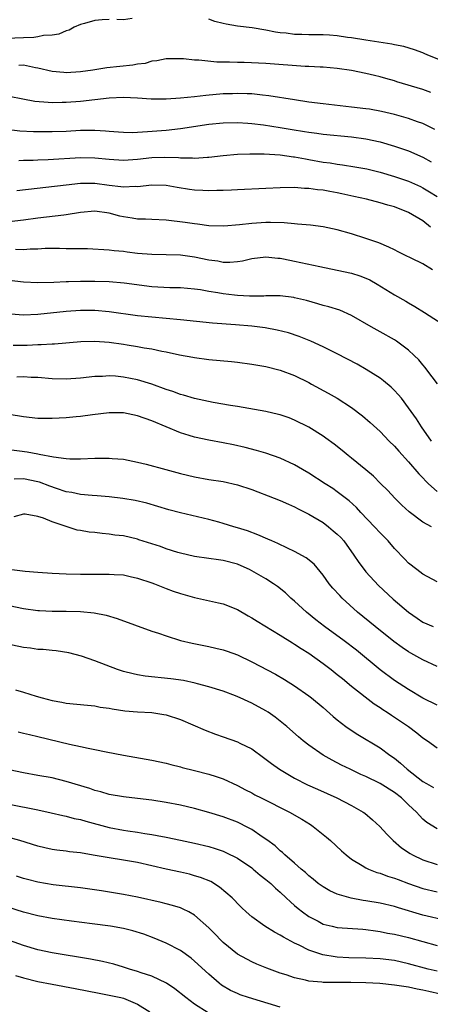
# Model space of a CAD drawing. Units: inches. Extents: x 2643000 to 2646000, y 1554000 to 1557000.
# Drawn here: x 2644042 to 2644100, y 1554398 to 1554536 of the extents above; entities that cross this region are included whole.
import ezdxf

# ---------------------------------------------------------------- set-up
doc = ezdxf.new("R2010")
doc.units = ezdxf.units.IN
doc.header["$MEASUREMENT"] = 0
doc.layers.add('LD26431554_2ft', color=21, linetype='Continuous')

msp = doc.modelspace()

# ---------------------------------------------------------------- linework, layer by layer
at = {"layer": 'LD26431554_2ft'}
for points, elevation in [([(2644055, 1554536.07), (2644054.04, 1554536.04), (2644053, 1554535.97), (2644051.55, 1554535.55), (2644051, 1554535.37), (2644050.1, 1554535), (2644049.39, 1554534.61), (2644049, 1554534.49), (2644047.96, 1554534.04), (2644047, 1554533.89), (2644045.83, 1554533.83), (2644045, 1554533.65), (2644044.43, 1554533.57), (2644043, 1554533.54), (2644040.59, 1554533.41)], 8582), ([(2644058.22, 1554536.22), (2644057, 1554536.02), (2644056.07, 1554536.07)], 8582), ([(2644101.69, 1554530.31), (2644099.92, 1554531), (2644099.27, 1554531.27), (2644099, 1554531.4), (2644097.84, 1554531.84), (2644096.32, 1554532.32), (2644095, 1554532.55), (2644094.64, 1554532.64), (2644091, 1554533.17), (2644089, 1554533.51), (2644088.42, 1554533.58), (2644087, 1554533.8), (2644085.89, 1554533.89), (2644085, 1554533.93), (2644083, 1554533.94), (2644082.02, 1554533.98), (2644081, 1554533.99), (2644079.85, 1554534.15), (2644079, 1554534.23), (2644078.32, 1554534.32), (2644077, 1554534.6), (2644075.07, 1554534.93), (2644073, 1554535.17), (2644071.42, 1554535.42), (2644071, 1554535.51), (2644069.81, 1554535.81), (2644069, 1554536.12)], 8582), ([(2644100.12, 1554525.88), (2644099, 1554526.28), (2644095.36, 1554527.36), (2644095, 1554527.48), (2644093.8, 1554527.8), (2644093, 1554528.05), (2644092.22, 1554528.22), (2644091, 1554528.54), (2644089, 1554528.93), (2644087, 1554529.21), (2644085, 1554529.39), (2644084.6, 1554529.4), (2644083, 1554529.51), (2644082.48, 1554529.52), (2644077, 1554529.91), (2644073.96, 1554530.04), (2644073, 1554530.05), (2644071.88, 1554530.12), (2644070.09, 1554530.09), (2644067.6, 1554530.4), (2644067, 1554530.39), (2644065.42, 1554530.58), (2644063.41, 1554530.59), (2644063, 1554530.58), (2644061.7, 1554530.3), (2644061, 1554530.23), (2644060.06, 1554529.94), (2644059, 1554529.82), (2644058.32, 1554529.68), (2644054.7, 1554529.3), (2644052.73, 1554529), (2644051, 1554528.77), (2644049, 1554528.63), (2644048.65, 1554528.65), (2644047, 1554528.81), (2644045, 1554529.29), (2644044.67, 1554529.33), (2644043, 1554529.67), (2644042.34, 1554529.66)], 8584), ([(2644100.66, 1554520.66), (2644099, 1554521.5), (2644098.26, 1554521.74), (2644097, 1554522.2), (2644095, 1554522.75), (2644093.19, 1554523.19), (2644091.5, 1554523.5), (2644091, 1554523.58), (2644089, 1554523.82), (2644085, 1554524.26), (2644083, 1554524.52), (2644081, 1554524.82), (2644077.41, 1554525.41), (2644076.51, 1554525.49), (2644075, 1554525.66), (2644074.34, 1554525.66), (2644073, 1554525.73), (2644072.31, 1554525.69), (2644071, 1554525.65), (2644068.56, 1554525.44), (2644067, 1554525.25), (2644065, 1554525.04), (2644063, 1554524.91), (2644060.92, 1554524.92), (2644059, 1554525.07), (2644057, 1554525.16), (2644055, 1554525.07), (2644051, 1554524.61), (2644049, 1554524.46), (2644048.44, 1554524.44), (2644047, 1554524.43), (2644046.44, 1554524.44), (2644044.6, 1554524.6), (2644042.91, 1554524.91), (2644041, 1554525.3)], 8586), ([(2644041, 1554520.67), (2644042.5, 1554520.5), (2644044.39, 1554520.39), (2644045, 1554520.38), (2644047, 1554520.38), (2644049, 1554520.46), (2644051, 1554520.57), (2644052.59, 1554520.59), (2644053, 1554520.59), (2644054.5, 1554520.5), (2644055, 1554520.44), (2644056.34, 1554520.34), (2644057, 1554520.28), (2644058.27, 1554520.27), (2644060.37, 1554520.37), (2644063, 1554520.6), (2644065, 1554520.81), (2644069, 1554521.41), (2644071, 1554521.62), (2644073, 1554521.64), (2644074.44, 1554521.56), (2644075, 1554521.52), (2644076.67, 1554521.33), (2644079, 1554520.97), (2644080.68, 1554520.68), (2644082.4, 1554520.4), (2644083, 1554520.29), (2644084.15, 1554520.15), (2644085, 1554520.03), (2644089, 1554519.63), (2644091, 1554519.36), (2644093, 1554518.94), (2644095, 1554518.35), (2644097, 1554517.66), (2644099, 1554516.78), (2644100.15, 1554516.15)], 8588), ([(2644042.33, 1554516.33), (2644043, 1554516.36), (2644044.37, 1554516.37), (2644045, 1554516.41), (2644046.46, 1554516.46), (2644051, 1554516.73), (2644053, 1554516.7), (2644055, 1554516.51), (2644057, 1554516.39), (2644059, 1554516.53), (2644061, 1554516.75), (2644062.8, 1554516.8), (2644064.73, 1554516.73), (2644065, 1554516.69), (2644066.68, 1554516.68), (2644067, 1554516.65), (2644068.8, 1554516.8), (2644069, 1554516.81), (2644071, 1554517.05), (2644073, 1554517.21), (2644074.74, 1554517.26), (2644076.76, 1554517.24), (2644079, 1554517.1), (2644080.84, 1554516.84), (2644081, 1554516.83), (2644082.54, 1554516.54), (2644083, 1554516.48), (2644085, 1554516.11), (2644085.98, 1554515.98), (2644087, 1554515.81), (2644087.72, 1554515.72), (2644089.45, 1554515.45), (2644091.14, 1554515.14), (2644093, 1554514.68), (2644095, 1554514.1), (2644097, 1554513.42), (2644098.66, 1554512.66), (2644099, 1554512.49), (2644099.94, 1554511.94), (2644101, 1554511.28)], 8590), ([(2644100.06, 1554507), (2644099, 1554507.85), (2644097, 1554509.06), (2644095, 1554509.82), (2644094.08, 1554510.08), (2644093, 1554510.41), (2644091.11, 1554510.89), (2644089.3, 1554511.3), (2644087.65, 1554511.65), (2644087, 1554511.78), (2644085.96, 1554511.96), (2644085, 1554512.15), (2644084.21, 1554512.21), (2644083, 1554512.41), (2644082.42, 1554512.42), (2644081, 1554512.52), (2644079, 1554512.5), (2644077, 1554512.42), (2644073, 1554512.2), (2644072.18, 1554512.18), (2644071, 1554512.12), (2644070.13, 1554512.13), (2644069, 1554512.09), (2644068.14, 1554512.14), (2644067, 1554512.17), (2644066.27, 1554512.27), (2644064.53, 1554512.53), (2644063, 1554512.82), (2644061, 1554512.88), (2644059, 1554512.64), (2644058.66, 1554512.66), (2644057, 1554512.57), (2644056.65, 1554512.65), (2644055, 1554512.84), (2644053, 1554513.11), (2644051, 1554513.1), (2644049, 1554512.88), (2644042.06, 1554512.06)], 8592), ([(2644100.33, 1554501), (2644099, 1554501.82), (2644097.35, 1554502.65), (2644096.57, 1554503), (2644095.52, 1554503.52), (2644095, 1554503.8), (2644094.2, 1554504.2), (2644092.8, 1554504.8), (2644091, 1554505.41), (2644089, 1554506.03), (2644087, 1554506.61), (2644085, 1554507.04), (2644083.25, 1554507.25), (2644081.42, 1554507.42), (2644081, 1554507.43), (2644079.57, 1554507.57), (2644077.64, 1554507.64), (2644077, 1554507.63), (2644075, 1554507.5), (2644073.29, 1554507.29), (2644071.1, 1554507.1), (2644069, 1554507.17), (2644067.4, 1554507.4), (2644067, 1554507.44), (2644065.65, 1554507.65), (2644063, 1554507.96), (2644061, 1554508.04), (2644060.1, 1554508.1), (2644059, 1554508.1), (2644058.24, 1554508.24), (2644057, 1554508.41), (2644056.51, 1554508.51), (2644055, 1554508.95), (2644053, 1554509.22), (2644051, 1554509.04), (2644049, 1554508.7), (2644048.68, 1554508.68), (2644045, 1554508.25), (2644043, 1554507.98), (2644041, 1554507.73)], 8594), ([(2644041.9, 1554503.9), (2644043, 1554503.86), (2644043.94, 1554503.94), (2644045, 1554503.96), (2644046.02, 1554504.02), (2644048.04, 1554504.04), (2644049, 1554504.01), (2644050.01, 1554504.01), (2644051, 1554503.97), (2644051.97, 1554503.97), (2644055, 1554503.82), (2644055.71, 1554503.71), (2644057, 1554503.6), (2644057.52, 1554503.52), (2644059, 1554503.36), (2644061, 1554503.21), (2644063, 1554503.17), (2644065, 1554503.09), (2644067, 1554502.83), (2644069, 1554502.41), (2644070.25, 1554502.25), (2644071, 1554502.09), (2644071.92, 1554502.08), (2644073, 1554502.17), (2644073.72, 1554502.28), (2644075, 1554502.58), (2644077, 1554502.81), (2644078.64, 1554502.64), (2644079, 1554502.63), (2644079.46, 1554502.54), (2644081, 1554502.24), (2644084.54, 1554501.46), (2644087, 1554500.97), (2644089, 1554500.52), (2644090.15, 1554500.15), (2644091, 1554499.82), (2644091.58, 1554499.58), (2644092.6, 1554499), (2644095, 1554497.52), (2644096.62, 1554496.62), (2644097, 1554496.38), (2644097.88, 1554495.88), (2644099.23, 1554495), (2644102.37, 1554493)], 8596), ([(2644101.03, 1554485.03), (2644099.55, 1554487), (2644099.33, 1554487.33), (2644099, 1554487.68), (2644098.41, 1554488.41), (2644097.79, 1554489), (2644097, 1554489.73), (2644095.31, 1554491), (2644095, 1554491.2), (2644093, 1554492.33), (2644091.75, 1554493), (2644089, 1554494.58), (2644087.33, 1554495.33), (2644085.83, 1554495.83), (2644085, 1554496.02), (2644084.26, 1554496.26), (2644082.7, 1554496.7), (2644081, 1554497.1), (2644080.88, 1554497.12), (2644079, 1554497.34), (2644077, 1554497.35), (2644076.68, 1554497.32), (2644075, 1554497.31), (2644074.7, 1554497.3), (2644073, 1554497.39), (2644072.57, 1554497.43), (2644071, 1554497.62), (2644070.24, 1554497.76), (2644069, 1554497.96), (2644067.82, 1554498.18), (2644067, 1554498.31), (2644065, 1554498.47), (2644063.52, 1554498.48), (2644061, 1554498.62), (2644057.11, 1554499.11), (2644055, 1554499.3), (2644053, 1554499.38), (2644051, 1554499.38), (2644049.32, 1554499.32), (2644049, 1554499.33), (2644047.25, 1554499.25), (2644045, 1554499.19), (2644043, 1554499.27), (2644041, 1554499.5)], 8598), ([(2644100.2, 1554477), (2644098.8, 1554479), (2644098.1, 1554480.1), (2644097, 1554481.68), (2644095.98, 1554483), (2644095.53, 1554483.53), (2644095, 1554484.1), (2644094.54, 1554484.54), (2644093.46, 1554485.46), (2644093, 1554485.8), (2644091.05, 1554487.05), (2644089.77, 1554487.77), (2644087, 1554489.22), (2644085, 1554490.21), (2644083.28, 1554491), (2644081.65, 1554491.65), (2644080.15, 1554492.15), (2644078.55, 1554492.55), (2644076.87, 1554492.87), (2644075, 1554493.1), (2644072.71, 1554493.29), (2644069.52, 1554493.52), (2644065, 1554493.98), (2644061, 1554494.36), (2644059, 1554494.57), (2644055, 1554495.12), (2644053, 1554495.3), (2644051, 1554495.31), (2644049, 1554495.17), (2644045, 1554494.74), (2644043, 1554494.67), (2644041.23, 1554494.77)], 8600), ([(2644041.56, 1554490.44), (2644043.54, 1554490.46), (2644045, 1554490.53), (2644045.48, 1554490.52), (2644047, 1554490.63), (2644047.36, 1554490.64), (2644051.04, 1554490.96), (2644053, 1554491.01), (2644055, 1554490.86), (2644057, 1554490.57), (2644057.52, 1554490.48), (2644059, 1554490.25), (2644059.93, 1554490.07), (2644061, 1554489.91), (2644062.38, 1554489.62), (2644063, 1554489.53), (2644064.89, 1554489.11), (2644066.76, 1554488.76), (2644067, 1554488.7), (2644069, 1554488.43), (2644072.15, 1554488.15), (2644073, 1554488.06), (2644075, 1554487.8), (2644077, 1554487.45), (2644079, 1554486.93), (2644081, 1554486.18), (2644083, 1554485.2), (2644083.38, 1554485), (2644085.73, 1554483.73), (2644087, 1554483), (2644089, 1554481.7), (2644090.55, 1554480.55), (2644091.62, 1554479.62), (2644093, 1554478.34), (2644094.29, 1554477), (2644095, 1554476.29), (2644095.6, 1554475.6), (2644097, 1554474.08), (2644098.41, 1554472.41), (2644099, 1554471.84), (2644099.39, 1554471.39), (2644099.8, 1554471), (2644101, 1554469.93)], 8602), ([(2644100.22, 1554465), (2644099, 1554465.63), (2644097.09, 1554467.09), (2644096.04, 1554468.04), (2644095.06, 1554469), (2644094.06, 1554470.06), (2644093.07, 1554471.07), (2644092.07, 1554472.07), (2644090.99, 1554472.99), (2644089, 1554474.62), (2644088.51, 1554475), (2644087.68, 1554475.68), (2644086.57, 1554476.57), (2644085.4, 1554477.4), (2644085, 1554477.67), (2644083, 1554478.93), (2644081, 1554479.95), (2644080.24, 1554480.24), (2644079, 1554480.67), (2644078.74, 1554480.74), (2644077, 1554481.13), (2644073, 1554481.84), (2644072.01, 1554481.99), (2644069.6, 1554482.4), (2644067, 1554482.95), (2644065.43, 1554483.43), (2644065, 1554483.54), (2644063.94, 1554483.94), (2644063, 1554484.25), (2644061, 1554484.97), (2644059, 1554485.58), (2644057, 1554485.98), (2644055.91, 1554486.09), (2644055, 1554486.14), (2644054.07, 1554486.07), (2644053, 1554486.03), (2644051, 1554485.81), (2644049, 1554485.67), (2644047, 1554485.72), (2644045, 1554485.89), (2644044.08, 1554485.92), (2644043, 1554486.01), (2644042.05, 1554485.95)], 8604), ([(2644101, 1554457.25), (2644099, 1554458.35), (2644098.15, 1554459), (2644097, 1554459.91), (2644096.45, 1554460.45), (2644095, 1554461.96), (2644094.12, 1554463), (2644093, 1554464.15), (2644092.23, 1554465), (2644090.29, 1554467), (2644089.67, 1554467.67), (2644088.64, 1554468.64), (2644087, 1554469.89), (2644086.35, 1554470.35), (2644085.3, 1554471), (2644083, 1554472.51), (2644082.13, 1554473), (2644081, 1554473.67), (2644079, 1554474.59), (2644077, 1554475.29), (2644075.69, 1554475.69), (2644074.1, 1554476.1), (2644072.46, 1554476.46), (2644071, 1554476.75), (2644069, 1554477.11), (2644067, 1554477.53), (2644066.22, 1554477.78), (2644065, 1554478.14), (2644061, 1554479.83), (2644059, 1554480.54), (2644057, 1554480.94), (2644055, 1554480.96), (2644052.69, 1554480.69), (2644051, 1554480.45), (2644050.4, 1554480.4), (2644049, 1554480.25), (2644047, 1554480.16), (2644045, 1554480.18), (2644043, 1554480.38), (2644041, 1554480.73)], 8606), ([(2644041, 1554475.81), (2644043.5, 1554475.5), (2644045, 1554475.19), (2644045.18, 1554475.18), (2644047.23, 1554474.77), (2644049, 1554474.56), (2644049.48, 1554474.52), (2644051, 1554474.5), (2644053, 1554474.59), (2644053.41, 1554474.59), (2644055, 1554474.62), (2644055.43, 1554474.57), (2644057, 1554474.45), (2644059, 1554474.06), (2644060.22, 1554473.78), (2644062.96, 1554473.04), (2644065, 1554472.47), (2644067, 1554471.97), (2644069, 1554471.63), (2644071, 1554471.34), (2644073, 1554470.89), (2644075, 1554470.2), (2644078.13, 1554469), (2644079, 1554468.65), (2644080.14, 1554468.14), (2644081, 1554467.78), (2644081.51, 1554467.51), (2644083, 1554466.78), (2644085, 1554465.58), (2644085.76, 1554465), (2644086.44, 1554464.44), (2644087, 1554463.96), (2644087.48, 1554463.48), (2644087.89, 1554463), (2644089.33, 1554461), (2644090, 1554460), (2644090.74, 1554459), (2644091, 1554458.69), (2644092.77, 1554456.77), (2644094.83, 1554454.83), (2644096.99, 1554453), (2644098.2, 1554452.2), (2644099, 1554451.64), (2644100.42, 1554451)], 8608), ([(2644101, 1554445.41), (2644099, 1554446.33), (2644097.29, 1554447.29), (2644097, 1554447.46), (2644096.07, 1554448.07), (2644094.92, 1554448.92), (2644092.29, 1554451), (2644089.82, 1554453), (2644087.67, 1554455), (2644087.34, 1554455.34), (2644086.39, 1554456.39), (2644085.87, 1554457), (2644085, 1554458.19), (2644083.73, 1554459.73), (2644082.64, 1554460.64), (2644081, 1554461.53), (2644080.03, 1554461.97), (2644078.65, 1554462.65), (2644077.82, 1554463), (2644077.26, 1554463.26), (2644075.87, 1554463.87), (2644074.41, 1554464.41), (2644073, 1554464.85), (2644072.48, 1554465), (2644071, 1554465.46), (2644070.38, 1554465.62), (2644069, 1554466.01), (2644065, 1554466.95), (2644063.37, 1554467.37), (2644060.28, 1554468.28), (2644058.65, 1554468.65), (2644056.95, 1554468.95), (2644055, 1554469.2), (2644053.33, 1554469.33), (2644052.65, 1554469.35), (2644051, 1554469.51), (2644049.8, 1554469.8), (2644049, 1554469.91), (2644047.64, 1554470.36), (2644046.69, 1554470.69), (2644045.24, 1554471.24), (2644045, 1554471.3), (2644043, 1554471.71), (2644041.68, 1554471.68)], 8610), ([(2644101, 1554439.97), (2644099, 1554440.96), (2644097, 1554442.17), (2644095, 1554443.45), (2644093, 1554444.92), (2644089.68, 1554447.68), (2644087.96, 1554449), (2644085.22, 1554451), (2644083.97, 1554451.97), (2644082.7, 1554453), (2644081, 1554454.58), (2644080.5, 1554455), (2644079.72, 1554455.72), (2644078.62, 1554456.62), (2644078.07, 1554457), (2644077, 1554457.68), (2644075, 1554458.83), (2644074.67, 1554459), (2644073.52, 1554459.52), (2644073, 1554459.73), (2644071, 1554460.27), (2644070.35, 1554460.35), (2644069, 1554460.55), (2644067, 1554460.81), (2644065, 1554461.27), (2644064.62, 1554461.38), (2644063, 1554461.91), (2644062.21, 1554462.21), (2644059.18, 1554463.18), (2644059, 1554463.24), (2644057, 1554463.7), (2644055.83, 1554463.83), (2644055, 1554463.97), (2644054.03, 1554464.03), (2644053, 1554464.17), (2644052.23, 1554464.24), (2644051, 1554464.47), (2644050.53, 1554464.53), (2644049, 1554465.01), (2644047, 1554465.68), (2644045.79, 1554466.21), (2644045, 1554466.45), (2644043.25, 1554466.75), (2644043, 1554466.77), (2644041.63, 1554466.37)], 8612), ([(2644041, 1554459.03), (2644043.22, 1554458.78), (2644045, 1554458.61), (2644047, 1554458.47), (2644049, 1554458.39), (2644051, 1554458.36), (2644053, 1554458.35), (2644053.66, 1554458.34), (2644055, 1554458.36), (2644055.71, 1554458.29), (2644057, 1554458.24), (2644057.98, 1554458.02), (2644059, 1554457.81), (2644061, 1554457.14), (2644061.38, 1554457), (2644062.52, 1554456.52), (2644063, 1554456.35), (2644063.98, 1554455.98), (2644065, 1554455.63), (2644067, 1554455.06), (2644070.35, 1554454.35), (2644071, 1554454.19), (2644073, 1554453.39), (2644074.51, 1554452.51), (2644075, 1554452.25), (2644075.74, 1554451.74), (2644079, 1554449.79), (2644080.72, 1554448.72), (2644081, 1554448.55), (2644081.93, 1554447.93), (2644083, 1554447.26), (2644085, 1554445.85), (2644086.12, 1554445), (2644087, 1554444.3), (2644087.71, 1554443.71), (2644089, 1554442.67), (2644092.17, 1554440.17), (2644093, 1554439.65), (2644093.38, 1554439.38), (2644093.98, 1554439), (2644094.58, 1554438.58), (2644095, 1554438.32), (2644096.96, 1554437), (2644098.13, 1554436.13), (2644099, 1554435.41), (2644099.65, 1554435), (2644101, 1554434.03)], 8614), ([(2644041, 1554453.94), (2644043, 1554453.52), (2644045, 1554453.25), (2644045.24, 1554453.24), (2644047, 1554453.16), (2644049, 1554453.15), (2644051, 1554453.1), (2644052.93, 1554452.93), (2644054.6, 1554452.6), (2644056.13, 1554452.13), (2644061, 1554450.38), (2644061.92, 1554450.08), (2644063, 1554449.7), (2644065, 1554449.07), (2644066.66, 1554448.66), (2644069, 1554448.2), (2644069.98, 1554447.98), (2644071, 1554447.73), (2644071.56, 1554447.56), (2644073, 1554447.04), (2644075, 1554446.08), (2644078.31, 1554444.31), (2644079.58, 1554443.58), (2644081, 1554442.71), (2644083, 1554441.29), (2644083.37, 1554441), (2644085, 1554439.65), (2644086.41, 1554438.41), (2644087, 1554437.93), (2644088.18, 1554437), (2644088.66, 1554436.66), (2644089.86, 1554435.86), (2644093, 1554434), (2644094.37, 1554433), (2644095, 1554432.57), (2644095.87, 1554431.87), (2644096.8, 1554431), (2644099, 1554429.3), (2644099.51, 1554429), (2644100.47, 1554428.47)], 8616), ([(2644101, 1554422.66), (2644099.55, 1554423.55), (2644099, 1554424.02), (2644098.5, 1554424.5), (2644098.09, 1554425), (2644097, 1554426.01), (2644095.99, 1554427), (2644095, 1554427.77), (2644093, 1554429.02), (2644091, 1554429.99), (2644090.29, 1554430.29), (2644088.78, 1554431), (2644087.6, 1554431.6), (2644086.28, 1554432.28), (2644085, 1554433), (2644083, 1554434.38), (2644082.2, 1554435), (2644081.55, 1554435.55), (2644079.91, 1554437), (2644079, 1554437.76), (2644078.29, 1554438.29), (2644077.3, 1554439), (2644077, 1554439.19), (2644075, 1554440.26), (2644074.48, 1554440.48), (2644073.4, 1554441), (2644072.71, 1554441.29), (2644071, 1554441.94), (2644069, 1554442.57), (2644067.4, 1554443), (2644067.08, 1554443.08), (2644065.43, 1554443.43), (2644063.68, 1554443.68), (2644060.05, 1554444.05), (2644059, 1554444.22), (2644058.36, 1554444.36), (2644057, 1554444.72), (2644056.16, 1554445), (2644053, 1554446.22), (2644051.13, 1554446.87), (2644049.34, 1554447.34), (2644047.59, 1554447.59), (2644047, 1554447.63), (2644045.77, 1554447.77), (2644045, 1554447.81), (2644043.97, 1554447.97), (2644043, 1554448.09), (2644040.59, 1554448.59)], 8618), ([(2644041.88, 1554442.12), (2644043, 1554441.8), (2644044.76, 1554441.24), (2644045.61, 1554441), (2644047, 1554440.64), (2644048.39, 1554440.39), (2644049, 1554440.26), (2644051.97, 1554439.97), (2644053, 1554439.89), (2644053.73, 1554439.73), (2644055, 1554439.56), (2644055.45, 1554439.45), (2644057.19, 1554439.19), (2644059, 1554439.03), (2644061, 1554438.94), (2644062.69, 1554438.69), (2644063, 1554438.63), (2644065, 1554437.96), (2644068.46, 1554436.46), (2644069.91, 1554435.91), (2644071, 1554435.54), (2644073, 1554434.84), (2644073.35, 1554434.65), (2644075, 1554433.86), (2644076.67, 1554432.67), (2644077.79, 1554431.79), (2644078.88, 1554431), (2644081, 1554429.76), (2644082.83, 1554428.83), (2644084.2, 1554428.2), (2644086.93, 1554427), (2644089, 1554425.92), (2644090.61, 1554425), (2644090.84, 1554424.84), (2644091.93, 1554423.93), (2644092.94, 1554423), (2644093.92, 1554421.92), (2644094.82, 1554421), (2644096, 1554420), (2644097.2, 1554419.2), (2644097.55, 1554419), (2644099, 1554418.32), (2644101, 1554417.67)], 8620), ([(2644042.26, 1554436.26), (2644043, 1554436.08), (2644043.86, 1554435.86), (2644045, 1554435.61), (2644049.47, 1554434.53), (2644051, 1554434.2), (2644052.05, 1554433.95), (2644053, 1554433.77), (2644054.57, 1554433.43), (2644057, 1554432.97), (2644061, 1554432.28), (2644063, 1554431.85), (2644063.67, 1554431.67), (2644065, 1554431.35), (2644065.27, 1554431.27), (2644067, 1554430.83), (2644069, 1554430.3), (2644070, 1554430), (2644071, 1554429.65), (2644073, 1554428.75), (2644074.14, 1554428.14), (2644075, 1554427.7), (2644075.44, 1554427.44), (2644076.3, 1554427), (2644080.3, 1554425), (2644082.02, 1554424.02), (2644083.24, 1554423.24), (2644083.6, 1554423), (2644085.49, 1554421.49), (2644086.05, 1554421), (2644087.59, 1554419.59), (2644088.26, 1554419), (2644089, 1554418.42), (2644090.49, 1554417.51), (2644091, 1554417.17), (2644091.36, 1554417), (2644092.54, 1554416.55), (2644093, 1554416.43), (2644094.04, 1554416.04), (2644095, 1554415.76), (2644095.53, 1554415.53), (2644096.97, 1554415), (2644099, 1554414.3), (2644101, 1554413.81)], 8622), ([(2644102.2, 1554409.8), (2644099, 1554410.57), (2644095.56, 1554411.56), (2644095, 1554411.75), (2644093, 1554412.22), (2644091, 1554412.57), (2644090.62, 1554412.62), (2644088.92, 1554412.92), (2644087, 1554413.48), (2644085.96, 1554413.95), (2644085, 1554414.51), (2644084.33, 1554415), (2644083.62, 1554415.62), (2644083, 1554416.09), (2644082.53, 1554416.53), (2644081.93, 1554417), (2644081, 1554417.84), (2644079.66, 1554419), (2644079.33, 1554419.33), (2644079, 1554419.58), (2644078.27, 1554420.27), (2644077.11, 1554421.11), (2644076.46, 1554421.54), (2644075, 1554422.54), (2644074.15, 1554423), (2644073.39, 1554423.39), (2644073, 1554423.57), (2644071, 1554424.35), (2644069, 1554424.96), (2644067, 1554425.49), (2644065, 1554425.95), (2644063, 1554426.34), (2644061, 1554426.67), (2644059, 1554426.92), (2644057, 1554427.15), (2644055, 1554427.48), (2644053.83, 1554427.83), (2644053, 1554428.04), (2644052.29, 1554428.29), (2644049, 1554429.31), (2644047, 1554429.78), (2644045, 1554430.15), (2644043, 1554430.51), (2644041, 1554430.91)], 8624), ([(2644041, 1554426.1), (2644045, 1554425.3), (2644046.89, 1554424.89), (2644048.51, 1554424.51), (2644049, 1554424.42), (2644050.12, 1554424.12), (2644051, 1554423.94), (2644051.72, 1554423.72), (2644055, 1554422.85), (2644057, 1554422.47), (2644057.63, 1554422.37), (2644059, 1554422.18), (2644060, 1554422), (2644061, 1554421.86), (2644061.74, 1554421.74), (2644063, 1554421.49), (2644065, 1554421.08), (2644067, 1554420.65), (2644069, 1554420.16), (2644069.89, 1554419.89), (2644071, 1554419.51), (2644071.36, 1554419.36), (2644073, 1554418.52), (2644075, 1554417.17), (2644075.22, 1554417), (2644076.18, 1554416.18), (2644077, 1554415.56), (2644077.66, 1554415), (2644078.33, 1554414.33), (2644079, 1554413.76), (2644079.84, 1554413), (2644080.42, 1554412.42), (2644081, 1554411.93), (2644081.49, 1554411.49), (2644082.12, 1554411), (2644083, 1554410.37), (2644084.31, 1554409.69), (2644085, 1554409.31), (2644086.28, 1554409), (2644087, 1554408.84), (2644090.57, 1554408.57), (2644091, 1554408.55), (2644092.35, 1554408.35), (2644093, 1554408.28), (2644094.05, 1554408.05), (2644095, 1554407.9), (2644097, 1554407.41), (2644101, 1554406.28)], 8626), ([(2644101, 1554402.69), (2644099.72, 1554403), (2644097, 1554403.74), (2644095, 1554404.18), (2644093, 1554404.43), (2644091, 1554404.53), (2644088.59, 1554404.59), (2644087, 1554404.67), (2644086.7, 1554404.7), (2644084.99, 1554404.99), (2644083, 1554405.67), (2644081.66, 1554406.34), (2644081, 1554406.64), (2644079.46, 1554407.46), (2644079, 1554407.76), (2644078.17, 1554408.17), (2644076.84, 1554409), (2644075, 1554410.34), (2644074.23, 1554411), (2644073.6, 1554411.6), (2644073, 1554412.21), (2644072.63, 1554412.63), (2644072.27, 1554413), (2644070.5, 1554414.5), (2644069.25, 1554415.25), (2644067.83, 1554415.83), (2644067, 1554416.09), (2644066.28, 1554416.28), (2644065, 1554416.57), (2644062.99, 1554416.99), (2644059, 1554417.92), (2644057, 1554418.27), (2644055, 1554418.57), (2644053.07, 1554418.93), (2644051.23, 1554419.23), (2644051, 1554419.28), (2644049.45, 1554419.45), (2644049, 1554419.52), (2644047.67, 1554419.67), (2644047, 1554419.77), (2644045.99, 1554419.99), (2644045, 1554420.23), (2644042.51, 1554421), (2644039, 1554421.95)], 8628), ([(2644101.46, 1554399.46), (2644099.85, 1554399.85), (2644099, 1554400.05), (2644098.19, 1554400.19), (2644097, 1554400.44), (2644095, 1554400.76), (2644092.97, 1554400.97), (2644091, 1554401.09), (2644088.88, 1554401.12), (2644087, 1554401.1), (2644085, 1554401.14), (2644084.83, 1554401.17), (2644083, 1554401.32), (2644082.54, 1554401.46), (2644081, 1554401.75), (2644079.83, 1554402.17), (2644079, 1554402.42), (2644077.12, 1554403.12), (2644075.7, 1554403.7), (2644075, 1554404), (2644073, 1554405.07), (2644071, 1554406.7), (2644070.7, 1554407), (2644069.88, 1554407.89), (2644069, 1554408.8), (2644067, 1554410.56), (2644066.2, 1554411), (2644065.41, 1554411.41), (2644065, 1554411.56), (2644063.91, 1554411.91), (2644063, 1554412.12), (2644062.31, 1554412.31), (2644059, 1554413.06), (2644057, 1554413.47), (2644053.96, 1554413.96), (2644051, 1554414.39), (2644047.18, 1554414.82), (2644045, 1554415.17), (2644043.55, 1554415.55), (2644043, 1554415.71), (2644042.03, 1554416.03)], 8630), ([(2644079, 1554397.66), (2644074.53, 1554399), (2644073.4, 1554399.4), (2644073, 1554399.56), (2644072.01, 1554400.01), (2644070.75, 1554400.75), (2644070.44, 1554401), (2644069, 1554402.27), (2644067, 1554404.13), (2644066.52, 1554404.52), (2644065, 1554405.59), (2644063, 1554406.62), (2644061.34, 1554407.34), (2644059.88, 1554407.88), (2644058.34, 1554408.34), (2644057, 1554408.67), (2644055.21, 1554409), (2644052.64, 1554409.36), (2644049.72, 1554409.72), (2644047, 1554410.08), (2644045, 1554410.44), (2644043, 1554410.98), (2644038.42, 1554412.42)], 8632), ([(2644068.87, 1554396.87), (2644067, 1554398.08), (2644065.76, 1554399), (2644064.22, 1554400.22), (2644063.05, 1554401), (2644061, 1554402.01), (2644059.51, 1554402.49), (2644059, 1554402.68), (2644057.85, 1554403), (2644057, 1554403.28), (2644055.68, 1554403.68), (2644054.07, 1554404.07), (2644052.4, 1554404.4), (2644047, 1554405.28), (2644045, 1554405.69), (2644043, 1554406.29), (2644041.02, 1554407.02)], 8634), ([(2644041.9, 1554402.1), (2644043, 1554401.75), (2644045, 1554401.25), (2644047, 1554400.86), (2644050.27, 1554400.27), (2644053.61, 1554399.61), (2644055, 1554399.36), (2644056.66, 1554399), (2644057, 1554398.91), (2644059, 1554398.08), (2644060.72, 1554397)], 8636)]:
    msp.add_lwpolyline(points, dxfattribs=dict(at, elevation=elevation))

doc.saveas('drawing.dxf')
